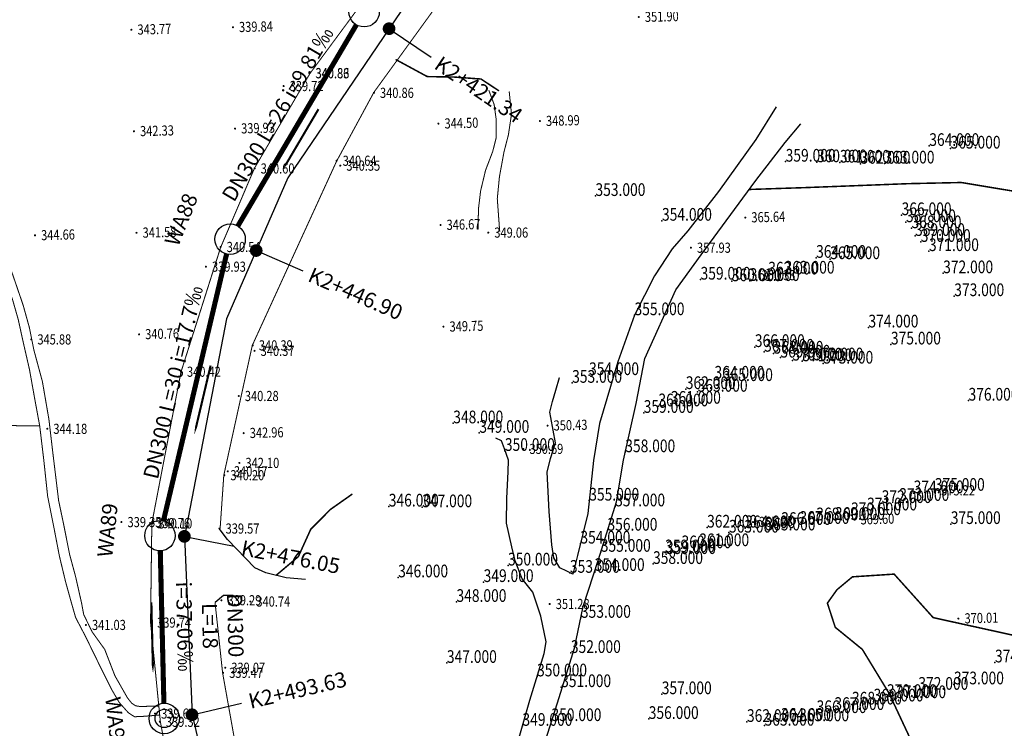
# Model space of a CAD drawing. Units: metres. Extents: x 622221 to 630755, y 3139684 to 3142549.
# Drawn here: x 624235 to 624332, y 3141372 to 3141442 of the extents above; entities that cross this region are included whole.
import ezdxf
from ezdxf.enums import TextEntityAlignment as Align

# ---------------------------------------------------------------- set-up
doc = ezdxf.new("R2010")
doc.units = ezdxf.units.M
doc.header["$PDSIZE"] = 0.2
doc.linetypes.add('X3', pattern=[5, 4, -1])
doc.layers.get('0').update_dxf_attribs({"linetype": 'CONTINUOUS'})
for name, color, linetype in [('DLSS', 4, 'CONTINUOUS'), ('GCD', 20, 'CONTINUOUS'), ('GCD-add', 6, 'CONTINUOUS'), ('桩号', 7, 'CONTINUOUS'), ('污水_检查井编号', 131, 'CONTINUOUS'), ('污水_管段参数', 141, 'CONTINUOUS'), ('污水_管段流向', 131, 'CONTINUOUS'), ('等高线离散点', 1, 'CONTINUOUS'), ('道路_中线', 1, 'CONTINUOUS')]:
    doc.layers.add(name, color=color, linetype=linetype)
doc.layers.add('污水_检查井', color=131, linetype='CONTINUOUS', lineweight=30)
doc.layers.add('污水_管段', color=201, linetype='CONTINUOUS', lineweight=50)
doc.styles.add('HZ', font='rs.shx', dxfattribs={"width": 0.8, "height": 1.5, "bigfont": 'hztxt.shx'})
doc.styles.add('宋体', font='txt', dxfattribs={"height": 1.5})

# ---------------------------------------------------------------- blocks, each defined once
blk = doc.blocks.new('GC200')
at = {"linetype": 'Continuous', "const_width": 0.2, "flags": 128}
blk.add_lwpolyline([(-0.1, 0, 1), (0.1, 0, 1)], format="xyb", close=True, dxfattribs=at)
blk = doc.blocks.new('wsp_jcj1')
at = {"color": 0, "linetype": 'ByBlock', "lineweight": -2}
blk.add_circle((0, 0), 0.5, dxfattribs=at)
blk = doc.blocks.new('wsp_lxjt')
at = {"color": 0, "linetype": 'ByBlock', "lineweight": -2}
blk.add_lwpolyline([(-3.5, 0, 0.3, 0.3, 0), (3.5, 0, 0.8, 0, 0), (6.5, 0, 0, 0, 0)], format="xyseb", dxfattribs=at)
blk = doc.blocks.new('wsp_jcj2')
at = {"color": 0, "linetype": 'ByBlock', "lineweight": -2}
for radius in [0.5, 0.3]:
    blk.add_circle((0, 0), radius, dxfattribs=at)
blk = doc.blocks.new('rdstk_cp1')
at = {"color": 0, "linetype": 'ByBlock', "lineweight": -2, "const_width": 0.625}
blk.add_lwpolyline([(-0.3125, 0, 1), (0.3125, 0, 1)], format="xyb", close=True, dxfattribs=at)

msp = doc.modelspace()

# ---------------------------------------------------------------- linework, layer by layer
at = {"layer": 'DLSS', "linetype": 'Continuous', "const_width": 0.1, "flags": 128}
for points, elevation in [([(624254.28952, 3141391.63784), (624254.65369, 3141396.9012), (624257.4607, 3141409.6852), (624265.76171, 3141427.81319), (624269.43772, 3141434.60219), (624279.95673, 3141449.10618), (624307.01903, 3141481.75816), (624317.09549, 3141487.98269), (624325.89177, 3141494.65314), (624331.22877, 3141499.95614), (624342.93579, 3141516.34013), (624347.39502, 3141523.11761), (624350.00237, 3141528.04687), (624350.00237, 3141528.04687)], 300.141), ([(624273.57668, 3141450.5801), (624263.13294, 3141436.44349), (624257.68471, 3141427.1522), (624254.33971, 3141419.3232), (624250.4297, 3141407.03921), (624247.56458, 3141392.15966), (624247.43867, 3141382.38821), (624248.40467, 3141372.62221), (624250.33666, 3141362.24721), (624255.37964, 3141337.6312), (624256.19082, 3141334.9497)], 352.964), ([(624263.23931, 3141335.64142), (624261.98564, 3141340.4352), (624258.31009, 3141355.40128), (624256.72266, 3141365.2122), (624254.53367, 3141377.4412), (624253.78825, 3141384.39307), (624253.78825, 3141384.39307)], 300.141)]:
    msp.add_lwpolyline(points, dxfattribs=dict(at, elevation=elevation))
at = {"layer": 'DLSS', "linetype": 'X3', "elevation": -412.469, "flags": 128}
for points, const_width in [([(624248.33924, 3141373.28363), (624246.68894, 3141373.15018), (624245.87399, 3141373.11467), (624245.56678, 3141373.29416), (624245.2367, 3141373.52347), (624244.35528, 3141374.51745), (624243.64429, 3141375.73228), (624242.42983, 3141378.15955), (624241.00424, 3141381.0734), (624240.06263, 3141382.87616), (624239.58102, 3141384.55498), (624239.06116, 3141386.43479), (624238.4609, 3141388.92994), (624237.93571, 3141391.66094), (624237.30255, 3141394.8232), (624236.92656, 3141398.35941), (624236.52061, 3141401.7525), (624236.06115, 3141404.24591), (624235.51247, 3141407.30751), (624234.89014, 3141410.02125), (624234.40345, 3141412.24479), (624233.84223, 3141414.19557), (624233.11458, 3141416.18965), (624231.92304, 3141418.72336), (624230.79916, 3141420.99309), (624229.49162, 3141423.29353), (624228.2115, 3141425.25216), (624226.77379, 3141427.75974), (624225.47057, 3141429.82118), (624224.15748, 3141431.52792), (624222.28518, 3141433.93951), (624221.18089, 3141435.26524), (624219.95922, 3141436.44658), (624219.06389, 3141437.53229), (624218.18742, 3141438.55902), (624217.83367, 3141439.67121)], 0.1), ([(624218.58708, 3141440.4036), (624220.60809, 3141437.99049), (624223.74857, 3141433.98509), (624225.71353, 3141431.28628), (624227.85873, 3141428.49962), (624228.97996, 3141426.26662), (624230.8995, 3141423.2695), (624232.41379, 3141420.46294), (624232.9783, 3141419.19136), (624233.98471, 3141416.28393), (624234.89606, 3141413.61876), (624235.50141, 3141411.43959), (624235.93937, 3141409.25008), (624236.78477, 3141406.12273), (624237.4273, 3141402.39818), (624237.82772, 3141398.98796), (624238.12452, 3141396.54171), (624238.38489, 3141394.39571), (624238.86359, 3141392.12493), (624239.46931, 3141389.08493), (624240.05375, 3141386.91916), (624240.64991, 3141384.28421), (624240.85489, 3141383.16878), (624241.70192, 3141381.44702), (624242.92186, 3141379.7492), (624243.92922, 3141377.14576), (624245.16133, 3141374.97837), (624245.58716, 3141374.44237), (624245.96494, 3141374.19072), (624246.39376, 3141374.12633), (624248.25219, 3141374.16367)], 0.1), ([(624281.75768, 3141434.73901), (624279.98735, 3141435.90616), (624277.31778, 3141436.10151), (624274.68948, 3141436.14792), (624271.57889, 3141437.83225)], 0.15), ([(624279.68843, 3141421.08282), (624279.73828, 3141423.14472), (624279.94497, 3141424.88145), (624280.4335, 3141426.92231), (624281.13815, 3141428.76776), (624281.46544, 3141430.05584), (624281.4898, 3141431.85978), (624281.28092, 3141433.40126), (624280.75241, 3141434.79872)], 0.1), ([(624282.76296, 3141434.6793), (624282.98929, 3141432.45402), (624282.68348, 3141430.40669), (624282.24908, 3141428.72655), (624281.8001, 3141426.28047), (624281.58934, 3141424.11797), (624281.82925, 3141420.87187)], 0.1), ([(624306.40647, 3141425.03161), (624312.08381, 3141425.22082), (624322.06318, 3141425.60349), (624327.28638, 3141425.71725), (624336.0492, 3141424.26696), (624337.27571, 3141420.32501), (624340.47355, 3141416.73663), (624343.42684, 3141416.33792), (624348.59084, 3141416.74805), (624356.34554, 3141417.87943)], 0.15), ([(624211.58672, 3141382.04952), (624212.18832, 3141385.19869), (624212.51601, 3141386.98186), (624212.40425, 3141388.66598), (624212.00425, 3141389.98128), (624211.98795, 3141390.62945), (624212.45999, 3141391.50139), (624213.33163, 3141392.6667), (624213.63945, 3141394.55586), (624214.12698, 3141397.07077), (624214.49475, 3141399.23182), (624215.36357, 3141401.14553), (624217.0587, 3141403.62606), (624218.00171, 3141405.76069), (624218.99303, 3141407.66466), (624220.3042, 3141408.6336), (624221.24138, 3141409.4139), (624222.69438, 3141407.84193), (624224.66936, 3141405.58212), (624228.40522, 3141403.71053), (624233.07621, 3141401.81332), (624234.74987, 3141401.75712), (624236.52061, 3141401.7525)], 0.1), ([(624259.79665, 3141387.02946), (624261.99581, 3141388.88372), (624263.21694, 3141391.57746), (624265.15975, 3141393.52848), (624267.31625, 3141395.04672), (624267.31625, 3141395.04672)], 0.15), ([(624293.66448, 3141338.62726), (624296.65433, 3141340.80262), (624298.38082, 3141345.1759), (624301.14027, 3141352.29051), (624311.8871, 3141357.2575), (624320.63631, 3141358.53226), (624322.74156, 3141361.65497), (624323.64421, 3141366.23767), (624322.84285, 3141369.7186), (624320.16551, 3141375.43988), (624317.5458, 3141379.74366), (624314.87582, 3141381.92003), (624314.10214, 3141384.29946), (624315.0424, 3141385.61979), (624316.56797, 3141386.89), (624320.67621, 3141387.15828), (624320.67621, 3141387.15828), (624324.52131, 3141382.87569), (624344.41175, 3141378.49367), (624360.85756, 3141377.3423)], 0.15)]:
    msp.add_lwpolyline(points, dxfattribs=dict(at, const_width=const_width))
at = {"layer": 'DLSS', "linetype": 'Continuous', "elevation": -412.469, "flags": 128}
for points in [[(624309.04347, 3141433.17018), (624307.04201, 3141429.9457), (624303.37319, 3141424.8228), (624300.3688, 3141420.97542), (624298.8121, 3141419.17582), (624297.06068, 3141416.53861), (624295.10758, 3141412.65156), (624293.47383, 3141408.07081), (624291.64271, 3141401.97213), (624291.06038, 3141398.3556), (624290.51776, 3141393.1231), (624289.48206, 3141388.99457), (624289.01624, 3141387.13773), (624288.42988, 3141387.43737), (624287.73621, 3141387.79183), (624287.1626, 3141388.75453), (624286.95455, 3141390.04961), (624286.69766, 3141393.32466), (624286.57206, 3141395.90798), (624286.49811, 3141397.20617), (624286.8365, 3141398.53536), (624287.30665, 3141400.09952), (624286.84689, 3141402.58663), (624286.74827, 3141403.11062), (624287.02243, 3141404.14848), (624287.35002, 3141405.28079), (624287.70782, 3141406.51749), (624287.70782, 3141406.51749)], [(624286.04755, 3141369.86926), (624287.51617, 3141374.48929), (624289.19678, 3141379.86532), (624290.06128, 3141383.9639), (624291.54535, 3141388.60225), (624293.33667, 3141394.27123), (624294.02204, 3141398.37741), (624295.25862, 3141403.96011), (624296.13483, 3141408.37281), (624299.16588, 3141415.14875), (624301.68538, 3141418.602), (624307.06502, 3141425.92847), (624309.93174, 3141429.66697), (624311.48421, 3141431.48175)], [(624283.34325, 3141369.68043), (624284.79258, 3141374.76114), (624286.2049, 3141379.35786), (624286.41847, 3141380.50101), (624285.89432, 3141383.01346), (624285.08147, 3141385.39621), (624284.05518, 3141386.70185), (624283.35468, 3141388.45985), (624283.02882, 3141389.85572), (624282.48612, 3141392.16605), (624282.54546, 3141394.64475), (624282.67411, 3141397.23825), (624282.6892, 3141398.37467), (624282.28673, 3141399.50281), (624282.01444, 3141400.26604), (624281.4484, 3141400.53593)], [(624262.71397, 3141386.61663), (624260.78987, 3141386.77949), (624258.80343, 3141387.27944), (624257.71526, 3141387.78157), (624255.0196, 3141390.56819), (624254.17979, 3141391.64543)], [(624253.78825, 3141384.39307), (624254.62391, 3141385.07186), (624255.52887, 3141385.09461), (624256.06228, 3141384.56906)]]:
    msp.add_lwpolyline(points, dxfattribs=at)
at = {"layer": '桩号'}
for p, q in [((624270.93064, 3141440.8633), (624275.06562, 3141438.05226)), ((624257.84314, 3141419.01878), (624262.42962, 3141417.02774)), ((624250.76864, 3141390.87386), (624255.67727, 3141389.92235)), ((624251.52441, 3141373.30797), (624256.39272, 3141374.44794))]:
    msp.add_line(p, q, dxfattribs=at)
at = {"layer": '污水_管段', "const_width": 0.5}
for points in [[(624267.70951, 3141441.24308), (624256.03279, 3141421.42757)], [(624254.92581, 3141418.67558), (624248.7075, 3141392.4014)], [(624248.3976, 3141389.44214), (624248.75318, 3141374.44636)]]:
    msp.add_lwpolyline(points, dxfattribs=at)
at = {"layer": '等高线离散点'}
for p in [(624324.1368, 3141429.31855, 364), (624326.23511, 3141429.0597, 365), (624309.99165, 3141427.77113, 359), (624313.07199, 3141427.71461, 360), (624315.33695, 3141427.67306, 361), (624317.36294, 3141427.57033, 362), (624319.72876, 3141427.59248, 363), (624291.25816, 3141424.39306, 353), (624321.41086, 3141422.50572, 366), (624297.81033, 3141421.95572, 354), (624321.84182, 3141421.81407, 367), (624322.39107, 3141421.21976, 368), (624322.73472, 3141420.45627, 369), (624323.29668, 3141419.87242, 370), (624312.98971, 3141418.30618, 364), (624324.10521, 3141418.96688, 371), (624314.3704, 3141418.17236, 365), (624308.27834, 3141416.66033, 362), (624309.8856, 3141416.74718, 363), (624325.50354, 3141416.78356, 372), (624301.61078, 3141416.15677, 359), (624304.68151, 3141415.99694, 360), (624306.4498, 3141416.0247, 361), (624326.5978, 3141414.53164, 373), (624295.10569, 3141412.65234, 355), (624318.14492, 3141411.44817, 374), (624306.95569, 3141409.51997, 366), (624320.36149, 3141409.77001, 375), (624307.86545, 3141409.06022, 367), (624308.79019, 3141408.86823, 368), (624309.47462, 3141408.47695, 369), (624310.65031, 3141408.18893, 370), (624311.63186, 3141408.12222, 371), (624312.72571, 3141408.20421, 372), (624313.69427, 3141407.88606, 373), (624290.62643, 3141406.75466, 354), (624288.95963, 3141405.99823, 353), (624302.98296, 3141406.40489, 364), (624303.81392, 3141406.17068, 365), (624300.15524, 3141405.38336, 362), (624301.32301, 3141405.11915, 363), (624297.45745, 3141403.67996, 360), (624298.68752, 3141403.93396, 361), (624328.0031, 3141404.241, 376), (624296.00874, 3141403.03848, 359), (624277.25353, 3141402.00688, 348), (624279.81913, 3141401.07161, 349), (624282.33739, 3141399.29258, 350), (624294.19409, 3141399.16319, 358), (624322.59841, 3141395.12571, 374), (624322.59841, 3141395.12571, 374), (624324.67981, 3141395.36395, 375), (624290.64789, 3141394.39611, 355), (624319.44706, 3141394.1585, 372), (624319.44706, 3141394.1585, 372), (624321.18453, 3141394.37046, 373), (624321.18453, 3141394.37046, 373), (624270.90214, 3141393.81483, 346), (624274.19234, 3141393.74327, 347), (624293.19566, 3141393.83145, 357), (624316.42848, 3141392.96838, 370), (624316.42848, 3141392.96838, 370), (624318.01383, 3141393.43574, 371), (624318.01383, 3141393.43574, 371), (624309.54793, 3141392.00418, 366), (624309.54793, 3141392.00418, 366), (624311.35038, 3141392.10703, 367), (624311.35038, 3141392.10703, 367), (624313.0071, 3141392.45456, 368), (624313.0071, 3141392.45456, 368), (624314.84313, 3141392.50102, 369), (624314.84313, 3141392.50102, 369), (624326.25344, 3141392.09132, 375), (624292.43922, 3141391.4375, 356), (624302.25188, 3141391.73759, 362), (624302.25188, 3141391.73759, 362), (624304.40831, 3141391.24611, 363), (624304.40831, 3141391.24611, 363), (624306.01619, 3141391.67564, 364), (624306.01619, 3141391.67564, 364), (624308.00643, 3141391.46319, 365), (624308.00643, 3141391.46319, 365), (624289.77467, 3141390.16884, 354), (624291.7826, 3141389.35949, 355), (624298.1117, 3141389.30148, 359), (624298.21012, 3141389.13624, 359), (624299.73488, 3141389.70532, 360), (624299.73488, 3141389.70532, 360), (624301.47446, 3141389.91374, 361), (624301.47446, 3141389.91374, 361), (624296.92849, 3141388.15893, 358), (624296.92849, 3141388.15893, 358), (624282.64562, 3141388.00692, 350), (624288.74349, 3141387.29089, 353), (624291.18106, 3141387.46999, 354), (624271.82462, 3141386.84139, 346), (624280.24339, 3141386.38129, 349), (624277.56838, 3141384.42311, 348), (624289.82598, 3141382.85739, 353), (624288.83728, 3141379.39403, 352), (624276.62391, 3141378.41479, 347), (624330.60893, 3141378.46746, 374), (624285.50633, 3141377.09051, 350), (624287.87835, 3141376.03501, 351), (624323.06136, 3141375.77101, 372), (624326.56752, 3141376.30576, 373), (624297.78722, 3141375.33711, 357), (624318.65314, 3141374.62295, 369), (624319.96336, 3141375.06155, 370), (624320.87017, 3141374.94654, 371), (624314.79092, 3141373.7855, 367), (624316.52103, 3141374.31963, 368), (624286.92332, 3141372.6896, 350), (624296.50382, 3141372.89568, 356), (624306.18181, 3141372.60774, 362), (624309.54017, 3141372.71869, 364), (624311.31925, 3141372.67009, 365), (624313.03933, 3141373.47613, 366), (624284.06622, 3141372.22151, 349), (624307.91066, 3141372.23826, 363)]:
    msp.add_point(p, dxfattribs=at)
at = {"layer": '道路_中线', "flags": 128}
msp.add_lwpolyline([(624348.86882, 3141679.93494), (624322.26204, 3141632.47803), (624304.74318, 3141587.05105), (624302.35069, 3141571.09897), (624321.88089, 3141566.45253), (624334.94078, 3141557.5639), (624344.92616, 3141546.47214), (624347.89691, 3141533.75286), (624334.82696, 3141510.0783), (624320.77722, 3141494.41984), (624304.66934, 3141483.17702), (624283.85186, 3141459.87012), (624260.9577, 3141426.19333), (624254.91836, 3141412.28137), (624250.76864, 3141390.87386), (624251.52441, 3141373.30797), (624264.65276, 3141317.24269), (624272.91566, 3141286.4888)], dxfattribs=at)

# ---------------------------------------------------------------- block references
at = {"layer": 'GCD', "linetype": 'Continuous'}
ref = msp.add_blockref('GC200', (624295.5275, 3141442.0127, 351.895), dxfattribs=dict(at, xscale=0.5, yscale=0.5, zscale=0.5))
ref.add_attrib('height', '351.90', dxfattribs={"linetype": 'Continuous', "height": 1, "rotation": 1.4386646, "style": 'HZ', "width": 0.8}).set_placement((624296.12731, 3141442.02776, 351.895), align=Align.MIDDLE_LEFT)
ref = msp.add_blockref('GC200', (624255.5511, 3141441.0087, 339.844), dxfattribs=dict(at, xscale=0.5, yscale=0.5, zscale=0.5))
ref.add_attrib('height', '339.84', dxfattribs={"linetype": 'Continuous', "height": 1, "rotation": 1.4386646, "style": 'HZ', "width": 0.8}).set_placement((624256.15091, 3141441.02377, 339.844), align=Align.MIDDLE_LEFT)
ref = msp.add_blockref('GC200', (624245.55126, 3141440.75756, 343.768), dxfattribs=dict(at, xscale=0.5, yscale=0.5, zscale=0.5))
ref.add_attrib('height', '343.77', dxfattribs={"linetype": 'Continuous', "height": 1, "rotation": 1.4386646, "style": 'HZ', "width": 0.8}).set_placement((624246.15107, 3141440.77262, 343.768), align=Align.MIDDLE_LEFT)
ref = msp.add_blockref('GC200', (624263.07801, 3141436.49438, -71.608), dxfattribs=dict(at, xscale=0.5, yscale=0.5, zscale=0.5))
ref.add_attrib('height', '340.86', dxfattribs={"linetype": 'Continuous', "height": 1, "rotation": 359.9997142, "style": 'HZ', "width": 0.8}).set_placement((624263.67801, 3141436.49438, -71.608), align=Align.MIDDLE_LEFT)
ref = msp.add_blockref('GC200', (624263.09101, 3141436.47038, -71.636), dxfattribs=dict(at, xscale=0.5, yscale=0.5, zscale=0.5))
ref.add_attrib('height', '340.83', dxfattribs={"linetype": 'Continuous', "height": 1, "rotation": 359.9997142, "style": 'HZ', "width": 0.8}).set_placement((624263.69101, 3141436.47038, -71.636), align=Align.MIDDLE_LEFT)
ref = msp.add_blockref('GC200', (624260.54201, 3141435.2144, -72.752), dxfattribs=dict(at, xscale=0.5, yscale=0.5, zscale=0.5))
ref.add_attrib('height', '339.72', dxfattribs={"linetype": 'Continuous', "height": 1, "rotation": 359.9997142, "style": 'HZ', "width": 0.8}).set_placement((624261.14201, 3141435.21439, -72.752), align=Align.MIDDLE_LEFT)
ref = msp.add_blockref('GC200', (624269.436, 3141434.54935, -71.61), dxfattribs=dict(at, xscale=0.5, yscale=0.5, zscale=0.5))
ref.add_attrib('height', '340.86', dxfattribs={"linetype": 'Continuous', "height": 1, "rotation": 359.9997142, "style": 'HZ', "width": 0.8}).set_placement((624270.036, 3141434.54935, -71.61), align=Align.MIDDLE_LEFT)
ref = msp.add_blockref('GC200', (624275.79187, 3141431.51389, 344.495), dxfattribs=dict(at, xscale=0.5, yscale=0.5, zscale=0.5))
ref.add_attrib('height', '344.50', dxfattribs={"linetype": 'Continuous', "height": 1, "rotation": 1.4386646, "style": 'HZ', "width": 0.8}).set_placement((624276.39168, 3141431.52896, 344.495), align=Align.MIDDLE_LEFT)
ref = msp.add_blockref('GC200', (624285.78472, 3141431.76486, 348.992), dxfattribs=dict(at, xscale=0.5, yscale=0.5, zscale=0.5))
ref.add_attrib('height', '348.99', dxfattribs={"linetype": 'Continuous', "height": 1, "rotation": 1.4386646, "style": 'HZ', "width": 0.8}).set_placement((624286.38453, 3141431.77992, 348.992), align=Align.MIDDLE_LEFT)
ref = msp.add_blockref('GC200', (624245.80332, 3141430.76074, 342.326), dxfattribs=dict(at, xscale=0.5, yscale=0.5, zscale=0.5))
ref.add_attrib('height', '342.33', dxfattribs={"linetype": 'Continuous', "height": 1, "rotation": 1.4386646, "style": 'HZ', "width": 0.8}).set_placement((624246.40313, 3141430.7758, 342.326), align=Align.MIDDLE_LEFT)
ref = msp.add_blockref('GC200', (624255.75791, 3141431.02484, -72.535), dxfattribs=dict(at, xscale=0.5000000000130665, yscale=0.5000000000130665, zscale=0.5000000000130665))
ref.add_attrib('height', '339.93', dxfattribs={"linetype": 'Continuous', "height": 1, "rotation": 1.4400557, "style": 'HZ', "width": 0.8}).set_placement((624256.35772, 3141431.03992, -72.535), align=Align.MIDDLE_LEFT)
ref = msp.add_blockref('GC200', (624265.75997, 3141427.86037, -71.829), dxfattribs=dict(at, xscale=0.5, yscale=0.5, zscale=0.5))
ref.add_attrib('height', '340.64', dxfattribs={"linetype": 'Continuous', "height": 1, "rotation": 359.9997142, "style": 'HZ', "width": 0.8}).set_placement((624266.35997, 3141427.86037, -71.829), align=Align.MIDDLE_LEFT)
ref = msp.add_blockref('GC200', (624266.12497, 3141427.37837, -72.121), dxfattribs=dict(at, xscale=0.5, yscale=0.5, zscale=0.5))
ref.add_attrib('height', '340.35', dxfattribs={"linetype": 'Continuous', "height": 1, "rotation": 359.9997142, "style": 'HZ', "width": 0.8}).set_placement((624266.72497, 3141427.37836, -72.121), align=Align.MIDDLE_LEFT)
ref = msp.add_blockref('GC200', (624257.68297, 3141427.09941, -71.867), dxfattribs=dict(at, xscale=0.5, yscale=0.5, zscale=0.5))
ref.add_attrib('height', '340.60', dxfattribs={"linetype": 'Continuous', "height": 1, "rotation": 359.9997142, "style": 'HZ', "width": 0.8}).set_placement((624258.28297, 3141427.09941, -71.867), align=Align.MIDDLE_LEFT)
ref = msp.add_blockref('GC200', (624275.9969, 3141421.53047, -65.8), dxfattribs=dict(at, xscale=0.5000000000130665, yscale=0.5000000000130665, zscale=0.5000000000130665))
ref.add_attrib('height', '346.67', dxfattribs={"linetype": 'Continuous', "height": 1, "rotation": 1.4400557, "style": 'HZ', "width": 0.8}).set_placement((624276.59671, 3141421.54555, -65.8), align=Align.MIDDLE_LEFT)
ref = msp.add_blockref('GC200', (624306.01448, 3141422.26977, 365.642), dxfattribs=dict(at, xscale=0.5, yscale=0.5, zscale=0.5))
ref.add_attrib('height', '365.64', dxfattribs={"linetype": 'Continuous', "height": 1, "rotation": 1.4386646, "style": 'HZ', "width": 0.8}).set_placement((624306.61429, 3141422.28483, 365.642), align=Align.MIDDLE_LEFT)
ref = msp.add_blockref('GC200', (624236.05554, 3141420.51277, 344.662), dxfattribs=dict(at, xscale=0.5, yscale=0.5, zscale=0.5))
ref.add_attrib('height', '344.66', dxfattribs={"linetype": 'Continuous', "height": 1, "rotation": 1.4386646, "style": 'HZ', "width": 0.8}).set_placement((624236.65535, 3141420.52784, 344.662), align=Align.MIDDLE_LEFT)
ref = msp.add_blockref('GC200', (624246.05539, 3141420.76391, 341.583), dxfattribs=dict(at, xscale=0.5, yscale=0.5, zscale=0.5))
ref.add_attrib('height', '341.58', dxfattribs={"linetype": 'Continuous', "height": 1, "rotation": 1.4386646, "style": 'HZ', "width": 0.8}).set_placement((624246.6552, 3141420.77898, 341.583), align=Align.MIDDLE_LEFT)
ref = msp.add_blockref('GC200', (624280.69893, 3141420.7863, -63.414), dxfattribs=dict(at, xscale=0.5, yscale=0.5, zscale=0.5))
ref.add_attrib('height', '349.06', dxfattribs={"linetype": 'Continuous', "height": 1, "rotation": 359.9997142, "style": 'HZ', "width": 0.8}).set_placement((624281.29893, 3141420.78629, -63.414), align=Align.MIDDLE_LEFT)
ref = msp.add_blockref('GC200', (624254.33793, 3141419.37043, -71.933), dxfattribs=dict(at, xscale=0.5, yscale=0.5, zscale=0.5))
ref.add_attrib('height', '340.54', dxfattribs={"linetype": 'Continuous', "height": 1, "rotation": 359.9997142, "style": 'HZ', "width": 0.8}).set_placement((624254.93793, 3141419.37042, -71.933), align=Align.MIDDLE_LEFT)
ref = msp.add_blockref('GC200', (624300.65793, 3141419.2982, -54.542), dxfattribs=dict(at, xscale=0.5, yscale=0.5, zscale=0.5))
ref.add_attrib('height', '357.93', dxfattribs={"linetype": 'Continuous', "height": 1, "rotation": 359.9997142, "style": 'HZ', "width": 0.8}).set_placement((624301.25793, 3141419.29819, -54.542), align=Align.MIDDLE_LEFT)
ref = msp.add_blockref('GC200', (624252.89092, 3141417.43043, -72.544), dxfattribs=dict(at, xscale=0.5, yscale=0.5, zscale=0.5))
ref.add_attrib('height', '339.93', dxfattribs={"linetype": 'Continuous', "height": 1, "rotation": 359.9997142, "style": 'HZ', "width": 0.8}).set_placement((624253.49092, 3141417.43043, -72.544), align=Align.MIDDLE_LEFT)
ref = msp.add_blockref('GC200', (624307.02431, 3141416.5969, -52.139), dxfattribs=dict(at, xscale=0.5, yscale=0.5, zscale=0.5))
ref.add_attrib('height', '360.33', dxfattribs={"linetype": 'Continuous', "height": 1, "rotation": 359.9997142, "style": 'HZ', "width": 0.8}).set_placement((624307.62431, 3141416.5969, -52.139), align=Align.MIDDLE_LEFT)
ref = msp.add_blockref('GC200', (624276.289, 3141411.52007, 349.752), dxfattribs=dict(at, xscale=0.5, yscale=0.5, zscale=0.5))
ref.add_attrib('height', '349.75', dxfattribs={"linetype": 'Continuous', "height": 1, "rotation": 1.4386646, "style": 'HZ', "width": 0.8}).set_placement((624276.88881, 3141411.53513, 349.752), align=Align.MIDDLE_LEFT)
ref = msp.add_blockref('GC200', (624246.30646, 3141410.76707, 340.762), dxfattribs=dict(at, xscale=0.5, yscale=0.5, zscale=0.5))
ref.add_attrib('height', '340.76', dxfattribs={"linetype": 'Continuous', "height": 1, "rotation": 1.4386646, "style": 'HZ', "width": 0.8}).set_placement((624246.90627, 3141410.78213, 340.762), align=Align.MIDDLE_LEFT)
ref = msp.add_blockref('GC200', (624257.50888, 3141409.68241, -72.082), dxfattribs=dict(at, xscale=0.5, yscale=0.5, zscale=0.5))
ref.add_attrib('height', '340.39', dxfattribs={"linetype": 'Continuous', "height": 1, "rotation": 359.9997142, "style": 'HZ', "width": 0.8}).set_placement((624258.10888, 3141409.68241, -72.082), align=Align.MIDDLE_LEFT)
ref = msp.add_blockref('GC200', (624257.67988, 3141409.14241, -72.099), dxfattribs=dict(at, xscale=0.5, yscale=0.5, zscale=0.5))
ref.add_attrib('height', '340.37', dxfattribs={"linetype": 'Continuous', "height": 1, "rotation": 359.9997142, "style": 'HZ', "width": 0.8}).set_placement((624258.27988, 3141409.14241, -72.099), align=Align.MIDDLE_LEFT)
ref = msp.add_blockref('GC200', (624250.42787, 3141407.08645, -72.052), dxfattribs=dict(at, xscale=0.5, yscale=0.5, zscale=0.5))
ref.add_attrib('height', '340.42', dxfattribs={"linetype": 'Continuous', "height": 1, "rotation": 359.9997142, "style": 'HZ', "width": 0.8}).set_placement((624251.02787, 3141407.08644, -72.052), align=Align.MIDDLE_LEFT)
ref = msp.add_blockref('GC200', (624256.12585, 3141404.69642, -72.192), dxfattribs=dict(at, xscale=0.5, yscale=0.5, zscale=0.5))
ref.add_attrib('height', '340.28', dxfattribs={"linetype": 'Continuous', "height": 1, "rotation": 359.9997142, "style": 'HZ', "width": 0.8}).set_placement((624256.72585, 3141404.69641, -72.192), align=Align.MIDDLE_LEFT)
ref = msp.add_blockref('GC200', (624237.26584, 3141401.46551, -68.29), dxfattribs=dict(at, xscale=0.5, yscale=0.5, zscale=0.5))
ref.add_attrib('height', '344.18', dxfattribs={"linetype": 'Continuous', "height": 1, "rotation": 359.9997142, "style": 'HZ', "width": 0.8}).set_placement((624237.86584, 3141401.46551, -68.29), align=Align.MIDDLE_LEFT)
ref = msp.add_blockref('GC200', (624286.53692, 3141401.77429, 350.432), dxfattribs=dict(at, xscale=0.5, yscale=0.5, zscale=0.5))
ref.add_attrib('height', '350.43', dxfattribs={"linetype": 'Continuous', "height": 1, "rotation": 1.4386646, "style": 'HZ', "width": 0.8}).set_placement((624287.13673, 3141401.78935, 350.432), align=Align.MIDDLE_LEFT)
ref = msp.add_blockref('GC200', (624256.60881, 3141401.03675, -69.505), dxfattribs=dict(at, xscale=0.5000000000130665, yscale=0.5000000000130665, zscale=0.5000000000130665))
ref.add_attrib('height', '342.96', dxfattribs={"linetype": 'Continuous', "height": 1, "rotation": 1.4400557, "style": 'HZ', "width": 0.8}).set_placement((624257.20862, 3141401.05183, -69.505), align=Align.MIDDLE_LEFT)
ref = msp.add_blockref('GC200', (624284.1564, 3141399.48995, -61.779), dxfattribs=dict(at, xscale=0.5, yscale=0.5, zscale=0.5))
ref.add_attrib('height', '350.69', dxfattribs={"linetype": 'Continuous', "height": 1, "rotation": 359.9997142, "style": 'HZ', "width": 0.8}).set_placement((624284.7564, 3141399.48995, -61.779), align=Align.MIDDLE_LEFT)
ref = msp.add_blockref('GC200', (624256.18482, 3141398.10842, -70.371), dxfattribs=dict(at, xscale=0.5, yscale=0.5, zscale=0.5))
ref.add_attrib('height', '342.10', dxfattribs={"linetype": 'Continuous', "height": 1, "rotation": 359.9997142, "style": 'HZ', "width": 0.8}).set_placement((624256.78482, 3141398.10841, -70.371), align=Align.MIDDLE_LEFT)
ref = msp.add_blockref('GC200', (624254.70181, 3141396.89842, -72.267), dxfattribs=dict(at, xscale=0.5, yscale=0.5, zscale=0.5))
ref.add_attrib('height', '340.20', dxfattribs={"linetype": 'Continuous', "height": 1, "rotation": 359.9997142, "style": 'HZ', "width": 0.8}).set_placement((624255.30181, 3141396.89842, -72.267), align=Align.MIDDLE_LEFT)
ref = msp.add_blockref('GC200', (624255.04782, 3141397.28242, -72.301), dxfattribs=dict(at, xscale=0.5, yscale=0.5, zscale=0.5))
ref.add_attrib('height', '340.17', dxfattribs={"linetype": 'Continuous', "height": 1, "rotation": 359.9997142, "style": 'HZ', "width": 0.8}).set_placement((624255.64782, 3141397.28242, -72.301), align=Align.MIDDLE_LEFT)
ref = msp.add_blockref('GC200', (624324.70567, 3141395.40686, -37.249), dxfattribs=dict(at, xscale=0.5, yscale=0.5, zscale=0.5))
ref.add_attrib('height', '375.22', dxfattribs={"linetype": 'Continuous', "height": 1, "rotation": 359.9997142, "style": 'HZ', "width": 0.8}).set_placement((624325.30567, 3141395.40685, -37.249), align=Align.MIDDLE_LEFT)
ref = msp.add_blockref('GC200', (624316.76054, 3141392.53019, 369.596), dxfattribs=dict(at, xscale=0.5, yscale=0.5, zscale=0.5))
ref.add_attrib('height', '369.60', dxfattribs={"linetype": 'Continuous', "height": 1, "rotation": 1.4386646, "style": 'HZ', "width": 0.8}).set_placement((624317.36035, 3141392.54526, 369.596), align=Align.MIDDLE_LEFT)
ref = msp.add_blockref('GC200', (624244.57179, 3141392.28248, -73.122), dxfattribs=dict(at, xscale=0.5, yscale=0.5, zscale=0.5))
ref.add_attrib('height', '339.35', dxfattribs={"linetype": 'Continuous', "height": 1, "rotation": 359.9997142, "style": 'HZ', "width": 0.8}).set_placement((624245.17179, 3141392.28247, -73.122), align=Align.MIDDLE_LEFT)
ref = msp.add_blockref('GC200', (624247.39279, 3141392.18346, -72.711), dxfattribs=dict(at, xscale=0.5, yscale=0.5, zscale=0.5))
ref.add_attrib('height', '339.76', dxfattribs={"linetype": 'Continuous', "height": 1, "rotation": 359.9997142, "style": 'HZ', "width": 0.8}).set_placement((624247.99279, 3141392.18346, -72.711), align=Align.MIDDLE_LEFT)
ref = msp.add_blockref('GC200', (624247.61179, 3141392.14746, -72.367), dxfattribs=dict(at, xscale=0.5, yscale=0.5, zscale=0.5))
ref.add_attrib('height', '340.10', dxfattribs={"linetype": 'Continuous', "height": 1, "rotation": 359.9997142, "style": 'HZ', "width": 0.8}).set_placement((624248.21179, 3141392.14746, -72.367), align=Align.MIDDLE_LEFT)
ref = msp.add_blockref('GC200', (624254.22979, 3141391.64543, -72.904), dxfattribs=dict(at, xscale=0.5, yscale=0.5, zscale=0.5))
ref.add_attrib('height', '339.57', dxfattribs={"linetype": 'Continuous', "height": 1, "rotation": 359.9997142, "style": 'HZ', "width": 0.8}).set_placement((624254.82979, 3141391.64542, -72.904), align=Align.MIDDLE_LEFT)
ref = msp.add_blockref('GC200', (624306.76769, 3141392.27923, 365.281), dxfattribs=dict(at, xscale=0.5, yscale=0.5, zscale=0.5))
ref.add_attrib('height', '365.28', dxfattribs={"linetype": 'Continuous', "height": 1, "rotation": 1.4386646, "style": 'HZ', "width": 0.8}).set_placement((624307.3675, 3141392.29429, 365.281), align=Align.MIDDLE_LEFT)
ref = msp.add_blockref('GC200', (624254.41975, 3141384.58643, -73.175), dxfattribs=dict(at, xscale=0.5, yscale=0.5, zscale=0.5))
ref.add_attrib('height', '339.29', dxfattribs={"linetype": 'Continuous', "height": 1, "rotation": 359.9997142, "style": 'HZ', "width": 0.8}).set_placement((624255.01975, 3141384.58642, -73.175), align=Align.MIDDLE_LEFT)
ref = msp.add_blockref('GC200', (624257.26075, 3141384.46041, -71.73), dxfattribs=dict(at, xscale=0.5, yscale=0.5, zscale=0.5))
ref.add_attrib('height', '340.74', dxfattribs={"linetype": 'Continuous', "height": 1, "rotation": 359.9997142, "style": 'HZ', "width": 0.8}).set_placement((624257.86075, 3141384.46041, -71.73), align=Align.MIDDLE_LEFT)
ref = msp.add_blockref('GC200', (624286.74775, 3141384.21726, -61.192), dxfattribs=dict(at, xscale=0.5, yscale=0.5, zscale=0.5))
ref.add_attrib('height', '351.28', dxfattribs={"linetype": 'Continuous', "height": 1, "rotation": 359.9997142, "style": 'HZ', "width": 0.8}).set_placement((624287.34775, 3141384.21726, -61.192), align=Align.MIDDLE_LEFT)
ref = msp.add_blockref('GC200', (624327.00845, 3141382.78441, 370.011), dxfattribs=dict(at, xscale=0.5, yscale=0.5, zscale=0.5))
ref.add_attrib('height', '370.01', dxfattribs={"linetype": 'Continuous', "height": 1, "rotation": 1.4386646, "style": 'HZ', "width": 0.8}).set_placement((624327.60826, 3141382.79948, 370.011), align=Align.MIDDLE_LEFT)
ref = msp.add_blockref('GC200', (624241.07074, 3141382.15449, -71.44), dxfattribs=dict(at, xscale=0.5, yscale=0.5, zscale=0.5))
ref.add_attrib('height', '341.03', dxfattribs={"linetype": 'Continuous', "height": 1, "rotation": 359.9997142, "style": 'HZ', "width": 0.8}).set_placement((624241.67074, 3141382.15449, -71.44), align=Align.MIDDLE_LEFT)
ref = msp.add_blockref('GC200', (624247.48674, 3141382.38546, -72.732), dxfattribs=dict(at, xscale=0.5, yscale=0.5, zscale=0.5))
ref.add_attrib('height', '339.74', dxfattribs={"linetype": 'Continuous', "height": 1, "rotation": 359.9997142, "style": 'HZ', "width": 0.8}).set_placement((624248.08674, 3141382.38546, -72.732), align=Align.MIDDLE_LEFT)
ref = msp.add_blockref('GC200', (624254.79272, 3141377.94042, -73.396), dxfattribs=dict(at, xscale=0.5, yscale=0.5, zscale=0.5))
ref.add_attrib('height', '339.07', dxfattribs={"linetype": 'Continuous', "height": 1, "rotation": 359.9997142, "style": 'HZ', "width": 0.8}).set_placement((624255.39272, 3141377.94042, -73.396), align=Align.MIDDLE_LEFT)
ref = msp.add_blockref('GC200', (624254.58172, 3141377.43843, -73.004), dxfattribs=dict(at, xscale=0.5, yscale=0.5, zscale=0.5))
ref.add_attrib('height', '339.47', dxfattribs={"linetype": 'Continuous', "height": 1, "rotation": 359.9997142, "style": 'HZ', "width": 0.8}).set_placement((624255.18172, 3141377.43842, -73.004), align=Align.MIDDLE_LEFT)
ref = msp.add_blockref('GC200', (624248.35269, 3141372.61946, -73.154), dxfattribs=dict(at, xscale=0.5, yscale=0.5, zscale=0.5))
ref.add_attrib('height', '339.32', dxfattribs={"linetype": 'Continuous', "height": 1, "rotation": 359.9997142, "style": 'HZ', "width": 0.8}).set_placement((624248.95269, 3141372.61945, -73.154), align=Align.MIDDLE_LEFT)
at = {"layer": 'GCD-add', "linetype": 'Continuous'}
ref = msp.add_blockref('GC200', (624235.6924, 3141410.269, 345.8811), dxfattribs=dict(at, xscale=0.5, yscale=0.5, zscale=0.5))
ref.add_attrib('height', '345.88', dxfattribs={"linetype": 'Continuous', "height": 1, "style": 'HZ', "width": 0.8}).set_placement((624236.2924, 3141410.269, 345.8811), align=Align.MIDDLE_LEFT)
ref = msp.add_blockref('GC200', (624247.8762, 3141373.425, 339.6666), dxfattribs=dict(at, xscale=0.5, yscale=0.5, zscale=0.5))
ref.add_attrib('height', '339.67', dxfattribs={"linetype": 'Continuous', "height": 1, "style": 'HZ', "width": 0.8}).set_placement((624248.4762, 3141373.425, 339.6666), align=Align.MIDDLE_LEFT)
at = {"layer": '桩号'}
for p, rotation in [((624270.93064, 3141440.8633), 235.7913433928412), ((624257.84314, 3141419.01878), 246.5337732331102), ((624250.76864, 3141390.87386), 259.0296232306487), ((624251.52441, 3141373.30797), 283.179034180196)]:
    msp.add_blockref('rdstk_cp1', p, dxfattribs=dict(at, rotation=rotation))
at = {"layer": '污水_检查井', "xscale": 3, "yscale": 3, "zscale": 3}
for name, p, rotation in [('wsp_jcj1', (624268.47104, 3141442.5354), 236.6521489310745), ('wsp_jcj1', (624255.27127, 3141420.13526), 248.0875875966887), ('wsp_jcj1', (624248.36204, 3141390.94172), 264.0215842352085), ('wsp_jcj2', (624248.78874, 3141372.94678), 276.1984765001015)]:
    msp.add_blockref(name, p, dxfattribs=dict(at, rotation=rotation))
at = {"layer": '污水_管段流向', "xscale": 0.7, "yscale": 0.7}
for p, rotation in [((624262.7327, 3141430.82764), 239.4903553666784), ((624252.78977, 3141405.30818), 256.6848198263814), ((624247.57567, 3141381.92055), 271.3583486441784)]:
    msp.add_blockref('wsp_lxjt', p, dxfattribs=dict(at, rotation=rotation))

# ---------------------------------------------------------------- texts
at = {"layer": '桩号', "style": '宋体'}
for s, rotation, p in [('K2+421.34', 325.7913434, (624275.68587, 3141437.63061)), ('K2+446.90', 336.5337732, (624263.11759, 3141416.72908)), ('K2+476.05', 349.0296232, (624256.41356, 3141389.77962)), ('K2+493.63', 13.1790342, (624257.12297, 3141374.61894))]:
    msp.add_text(s, height=1.5, rotation=rotation, dxfattribs=at).set_placement(p, align=Align.MIDDLE_LEFT)
at = {"layer": '污水_检查井编号', "char_height": 1.5, "attachment_point": 5, "style": '宋体'}
for s, insert, rotation in [('WA88', (624250.63249, 3141422.0012), 68.0875876), ('WA89', (624243.38924, 3141391.46249), 84.0215842), ('WA90', (624243.81797, 3141372.40692), 276.1984765)]:
    msp.add_mtext(s, dxfattribs=dict(at, insert=insert, rotation=rotation))
at = {"layer": '污水_管段参数', "char_height": 1.5, "attachment_point": 8, "style": '宋体'}
for s, insert, rotation in [('DN300 L=26 i=9.81‰', (624261.00961, 3141431.84301), 59.4903554), ('DN300 L=30 i=17.7‰', (624250.84354, 3141405.7688), 76.6848198), ('DN300\\PL=18\\Pi=37.06‰', (624249.57511, 3141381.96796), 271.3583486)]:
    msp.add_mtext(s, dxfattribs=dict(at, insert=insert, rotation=rotation))
at = {"layer": '等高线离散点', "style": 'HZ', "width": 0.8}
for s, p in [('364.000', (624324.1368, 3141429.31855, 364)), ('365.000', (624326.23511, 3141429.0597, 365)), ('359.000', (624309.99165, 3141427.77113, 359)), ('360.000', (624313.07199, 3141427.71461, 360)), ('361.000', (624315.33695, 3141427.67306, 361)), ('362.000', (624317.36294, 3141427.57033, 362)), ('363.000', (624319.72876, 3141427.59248, 363)), ('353.000', (624291.25816, 3141424.39306, 353)), ('354.000', (624297.81033, 3141421.95572, 354)), ('366.000', (624321.41086, 3141422.50572, 366)), ('367.000', (624321.84182, 3141421.81407, 367)), ('368.000', (624322.39107, 3141421.21976, 368)), ('369.000', (624322.73472, 3141420.45627, 369)), ('370.000', (624323.29668, 3141419.87242, 370)), ('371.000', (624324.10521, 3141418.96688, 371)), ('364.000', (624312.98971, 3141418.30618, 364)), ('365.000', (624314.3704, 3141418.17236, 365)), ('359.000', (624301.61078, 3141416.15677, 359)), ('360.000', (624304.68151, 3141415.99694, 360)), ('361.000', (624306.4498, 3141416.0247, 361)), ('362.000', (624308.27834, 3141416.66033, 362)), ('363.000', (624309.8856, 3141416.74718, 363)), ('372.000', (624325.50354, 3141416.78356, 372)), ('373.000', (624326.5978, 3141414.53164, 373)), ('355.000', (624295.10569, 3141412.65234, 355)), ('374.000', (624318.14492, 3141411.44817, 374)), ('366.000', (624306.95569, 3141409.51997, 366)), ('375.000', (624320.36149, 3141409.77001, 375)), ('367.000', (624307.86545, 3141409.06022, 367)), ('368.000', (624308.79019, 3141408.86823, 368)), ('369.000', (624309.47462, 3141408.47695, 369)), ('370.000', (624310.65031, 3141408.18893, 370)), ('372.000', (624312.72571, 3141408.20421, 372)), ('371.000', (624311.63186, 3141408.12222, 371)), ('373.000', (624313.69427, 3141407.88606, 373)), ('354.000', (624290.62643, 3141406.75466, 354)), ('364.000', (624302.98296, 3141406.40489, 364)), ('353.000', (624288.95963, 3141405.99823, 353)), ('362.000', (624300.15524, 3141405.38336, 362)), ('365.000', (624303.81392, 3141406.17068, 365)), ('363.000', (624301.32301, 3141405.11915, 363)), ('360.000', (624297.45745, 3141403.67996, 360)), ('361.000', (624298.68752, 3141403.93396, 361)), ('376.000', (624328.0031, 3141404.241, 376)), ('359.000', (624296.00874, 3141403.03848, 359)), ('348.000', (624277.25353, 3141402.00688, 348)), ('349.000', (624279.81913, 3141401.07161, 349)), ('350.000', (624282.33739, 3141399.29258, 350)), ('358.000', (624294.19409, 3141399.16319, 358)), ('374.000', (624322.59841, 3141395.12571, 374)), ('374.000', (624322.59841, 3141395.12571, 374)), ('375.000', (624324.67981, 3141395.36395, 375)), ('346.000', (624270.90214, 3141393.81483, 346)), ('347.000', (624274.19234, 3141393.74327, 347)), ('355.000', (624290.64789, 3141394.39611, 355)), ('357.000', (624293.19566, 3141393.83145, 357)), ('372.000', (624319.44706, 3141394.1585, 372)), ('372.000', (624319.44706, 3141394.1585, 372)), ('373.000', (624321.18453, 3141394.37046, 373)), ('373.000', (624321.18453, 3141394.37046, 373)), ('370.000', (624316.42848, 3141392.96838, 370)), ('370.000', (624316.42848, 3141392.96838, 370)), ('371.000', (624318.01383, 3141393.43574, 371)), ('371.000', (624318.01383, 3141393.43574, 371)), ('362.000', (624302.25188, 3141391.73759, 362)), ('362.000', (624302.25188, 3141391.73759, 362)), ('366.000', (624309.54793, 3141392.00418, 366)), ('366.000', (624309.54793, 3141392.00418, 366)), ('367.000', (624311.35038, 3141392.10703, 367)), ('367.000', (624311.35038, 3141392.10703, 367)), ('368.000', (624313.0071, 3141392.45456, 368)), ('368.000', (624313.0071, 3141392.45456, 368)), ('369.000', (624314.84313, 3141392.50102, 369)), ('369.000', (624314.84313, 3141392.50102, 369)), ('375.000', (624326.25344, 3141392.09132, 375)), ('356.000', (624292.43922, 3141391.4375, 356)), ('363.000', (624304.40831, 3141391.24611, 363)), ('363.000', (624304.40831, 3141391.24611, 363)), ('364.000', (624306.01619, 3141391.67564, 364)), ('364.000', (624306.01619, 3141391.67564, 364)), ('365.000', (624308.00643, 3141391.46319, 365)), ('365.000', (624308.00643, 3141391.46319, 365)), ('354.000', (624289.77467, 3141390.16884, 354)), ('361.000', (624301.47446, 3141389.91374, 361)), ('361.000', (624301.47446, 3141389.91374, 361)), ('355.000', (624291.7826, 3141389.35949, 355)), ('359.000', (624298.1117, 3141389.30148, 359)), ('359.000', (624298.21012, 3141389.13624, 359)), ('360.000', (624299.73488, 3141389.70532, 360)), ('360.000', (624299.73488, 3141389.70532, 360)), ('350.000', (624282.64562, 3141388.00692, 350)), ('358.000', (624296.92849, 3141388.15893, 358)), ('358.000', (624296.92849, 3141388.15893, 358)), ('346.000', (624271.82462, 3141386.84139, 346)), ('353.000', (624288.74349, 3141387.29089, 353)), ('354.000', (624291.18106, 3141387.46999, 354)), ('349.000', (624280.24339, 3141386.38129, 349)), ('348.000', (624277.56838, 3141384.42311, 348)), ('353.000', (624289.82598, 3141382.85739, 353)), ('352.000', (624288.83728, 3141379.39403, 352)), ('347.000', (624276.62391, 3141378.41479, 347)), ('374.000', (624330.60893, 3141378.46746, 374)), ('350.000', (624285.50633, 3141377.09051, 350)), ('373.000', (624326.56752, 3141376.30576, 373)), ('351.000', (624287.87835, 3141376.03501, 351)), ('357.000', (624297.78722, 3141375.33711, 357)), ('372.000', (624323.06136, 3141375.77101, 372)), ('368.000', (624316.52103, 3141374.31963, 368)), ('369.000', (624318.65314, 3141374.62295, 369)), ('370.000', (624319.96336, 3141375.06155, 370)), ('371.000', (624320.87017, 3141374.94654, 371)), ('366.000', (624313.03933, 3141373.47613, 366)), ('367.000', (624314.79092, 3141373.7855, 367)), ('350.000', (624286.92332, 3141372.6896, 350)), ('356.000', (624296.50382, 3141372.89568, 356)), ('362.000', (624306.18181, 3141372.60774, 362)), ('364.000', (624309.54017, 3141372.71869, 364)), ('365.000', (624311.31925, 3141372.67009, 365)), ('349.000', (624284.06622, 3141372.22151, 349)), ('363.000', (624307.91066, 3141372.23826, 363))]:
    msp.add_text(s, height=1.25, dxfattribs=at).set_placement(p)

doc.saveas('drawing.dxf')
